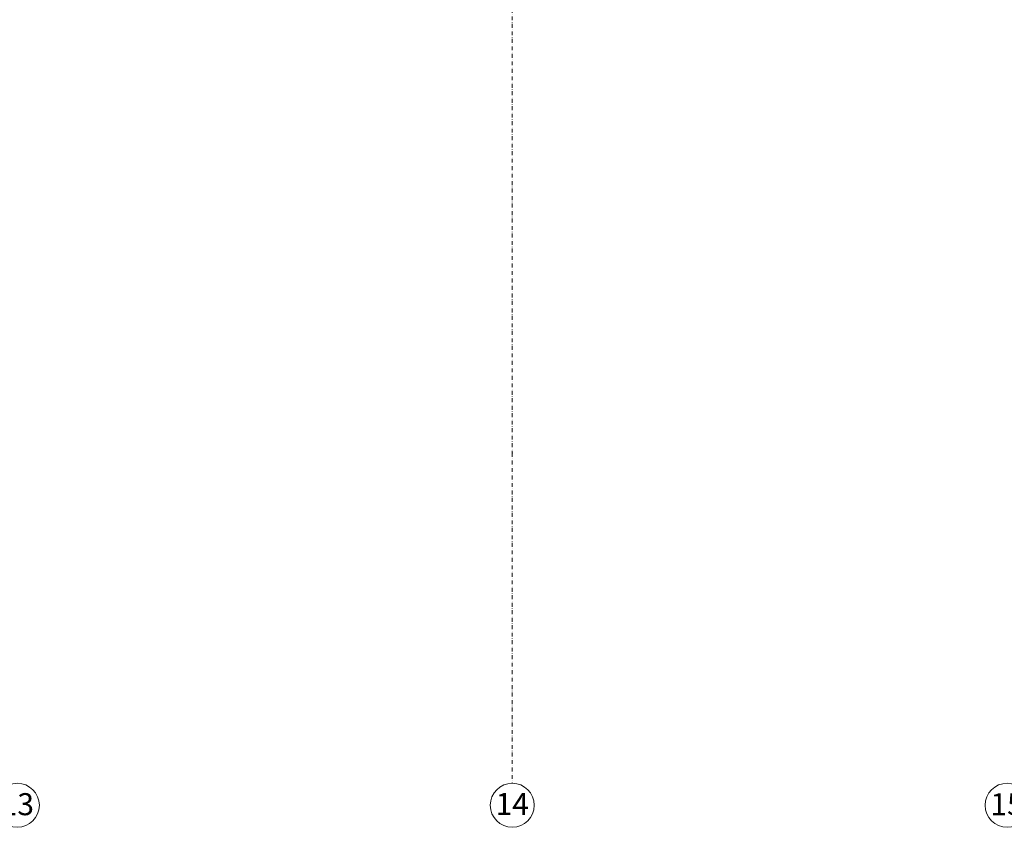
# Model space of a CAD drawing. Extents: x 3721 to 12616, y 4450 to 8758.
# Drawn here: x 10326 to 11221, y 5401 to 6135 of the extents above; entities that cross this region are included whole.
import ezdxf

# ---------------------------------------------------------------- set-up
doc = ezdxf.new("R2010")
doc.units = 0
doc.linetypes.add('KROPKI I KRESKI', pattern=[33.513888, 17.638888, -8.819444, 0, -7.055556])
doc.layers.add('AP_istniejące_OSIE', color=7, linetype='Continuous')
doc.layers.add('AP_OSIE', color=7, linetype='Continuous')
doc.styles.add('GENERATED_STYLE_2', font='arial.ttf')

msp = doc.modelspace()

# ---------------------------------------------------------------- linework, layer by layer
at = {"layer": 'AP_OSIE', "color": 252, "linetype": 'KROPKI I KRESKI', "lineweight": 15, "ltscale": 0.2}
for p, q in [((10774.05, 8403.46), (10774.05, 5741.46)), ((10774.05, 5741.46), (10774.05, 5441.46))]:
    msp.add_line(p, q, dxfattribs=at)
at = {"layer": 'AP_OSIE', "color": 252, "linetype": 'Continuous', "lineweight": 15, "ltscale": 0.2}
for centre in [(10324.05, 5421.46), (10774.05, 5421.46), (11224.05, 5421.46)]:
    msp.add_circle(centre, 20, dxfattribs=at)
at = {"layer": 'AP_OSIE', "color": 252, "linetype": 'KROPKI I KRESKI', "lineweight": 15, "ltscale": 0.2}
msp.add_point((10774.05, 5741.46), dxfattribs=at)
msp.add_point((10774.05, 5741.46), dxfattribs=at)

# ---------------------------------------------------------------- texts
at = {"layer": 'AP_istniejące_OSIE', "color": 252, "linetype": 'Continuous', "char_height": 20, "attachment_point": 4, "style": 'GENERATED_STYLE_2'}
for s, insert in [('\\A1;{\\fArial|b1|i0|c238|p38;13}', (10308.87, 5422.44)), ('\\A1;{\\fArial|b1|i0|c238|p38;14}', (10758.87, 5422.6)), ('\\A1;{\\fArial|b1|i0|c238|p38;15}', (11208.87, 5422.44))]:
    msp.add_mtext(s, dxfattribs=dict(at, insert=insert))

doc.saveas('drawing.dxf')
